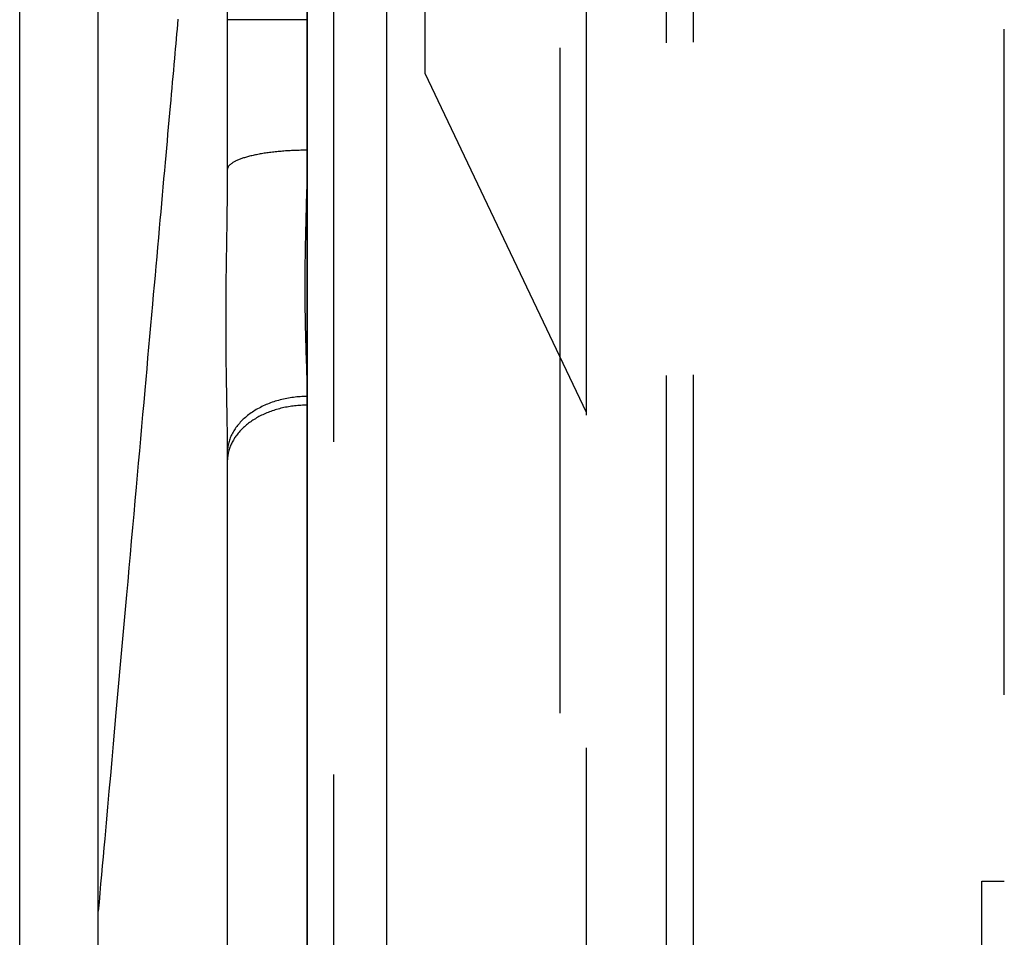
# Model space of a CAD drawing. Units: millimetres. Extents: x -735 to 735, y -520 to 520.
# Drawn here: x -99 to -62, y 135 to 170 of the extents above; entities that cross this region are included whole.
import ezdxf

# ---------------------------------------------------------------- set-up
doc = ezdxf.new("R2010")
doc.units = ezdxf.units.MM
doc.header["$LTSCALE"] = 50
doc.linetypes.add('DASHED', pattern=[0.75, 0.5, -0.25])
doc.layers.get('0').update_dxf_attribs({"linetype": 'CONTINUOUS'})
doc.layers.add('L', color=7, linetype='CONTINUOUS')

# ---------------------------------------------------------------- blocks, each defined once
blk = doc.blocks.new('B-7')
at = {"layer": 'L', "color": 2, "linetype": 'CONTINUOUS'}
blk.add_line((-88.50037, 281.99987), (-88.500375, 78.699855), dxfattribs=at)
at = {"layer": 'L', "color": 4, "linetype": 'DASHED'}
for p, q in [((-87.500375, 78.699855), (-87.50037, 281.999875)), ((-79.000375, 280.999845), (-79.00039, 79.69986)), ((-78.000475, 79.69985), (-78.000645, 280.99984)), ((-75.00047, 93.689985), (-75.000615, 268.707745)), ((-74.000615, 268.71313), (-74.000375, 93.662145)), ((-84.06036, 167.532325), (-84.06035, 253.6307)), ((-79.000365, 156.901475), (-84.06036, 167.532325)), ((-78.00052, 154.800835), (-79.000365, 156.901475))]:
    blk.add_line(p, q, dxfattribs=at)
blk = doc.blocks.new('B-13')
at = {"layer": 'L', "color": 4, "linetype": 'DASHED'}
for p, q in [((-62.304755, 106.699915), (-62.304755, 252.699905)), ((-63.15024, 122.199825), (-63.15024, 137.199825)), ((-63.15024, 137.199825), (-62.30498, 137.199825))]:
    blk.add_line(p, q, dxfattribs=at)
blk = doc.blocks.new('B-18')
at = {"color": 9, "linetype": 'CONTINUOUS'}
for p, q in [((-93.3553, 169.573345), (-93.371834, 169.388395)), ((-90.500382, 169.54355), (-91.500382, 169.54355)), ((-88.500382, 169.54355), (-90.500382, 169.54355)), ((-93.388367, 169.203445), (-93.4049, 169.018496)), ((-93.371834, 169.388395), (-93.388367, 169.203445)), ((-93.421434, 168.833546), (-93.437967, 168.648597)), ((-93.4049, 169.018496), (-93.421434, 168.833546)), ((-93.4545, 168.463647), (-93.471033, 168.278698)), ((-93.437967, 168.648597), (-93.4545, 168.463647)), ((-93.487567, 168.093748), (-93.50751, 167.87065)), ((-93.471033, 168.278698), (-93.487567, 168.093748)), ((-93.527454, 167.647553), (-93.547397, 167.424455)), ((-93.50751, 167.87065), (-93.527454, 167.647553)), ((-93.547397, 167.424455), (-93.56734, 167.201357)), ((-93.587284, 166.97826), (-93.607227, 166.755162)), ((-93.56734, 167.201357), (-93.587284, 166.97826)), ((-93.627171, 166.532064), (-93.647114, 166.308966)), ((-93.607227, 166.755162), (-93.627171, 166.532064)), ((-93.647114, 166.308966), (-93.670767, 166.044376)), ((-93.694419, 165.779786), (-93.718072, 165.515196)), ((-93.670767, 166.044376), (-93.694419, 165.779786)), ((-93.718072, 165.515196), (-93.741725, 165.250606)), ((-93.741725, 165.250606), (-93.765377, 164.986015)), ((-93.78903, 164.721425), (-93.812682, 164.456835)), ((-93.765377, 164.986015), (-93.78903, 164.721425)), ((-89.084213, 164.634618), (-89.14146, 164.631697)), ((-89.026953, 164.637256), (-89.084213, 164.634618)), ((-88.96968, 164.639615), (-89.026953, 164.637256)), ((-88.91104, 164.641744), (-88.96968, 164.639615)), ((-88.85239, 164.643585), (-88.91104, 164.641744)), ((-88.793732, 164.645139), (-88.85239, 164.643585)), ((-88.735068, 164.646408), (-88.793732, 164.645139)), ((-88.676399, 164.647394), (-88.735068, 164.646408)), ((-88.617726, 164.648096), (-88.676399, 164.647394)), ((-88.559052, 164.648517), (-88.617726, 164.648096)), ((-88.500378, 164.648657), (-88.559052, 164.648517)), ((-88.500378, 164.648657), (-88.500724, 164.477696)), ((-93.812682, 164.456835), (-93.836335, 164.192245)), ((-91.11315, 164.275292), (-91.143403, 164.261808)), ((-91.082661, 164.288234), (-91.11315, 164.275292)), ((-91.051957, 164.300666), (-91.082661, 164.288234)), ((-91.02106, 164.312624), (-91.051957, 164.300666)), ((-90.989992, 164.32414), (-91.02106, 164.312624)), ((-90.958774, 164.33525), (-90.989992, 164.32414)), ((-90.927428, 164.345985), (-90.958774, 164.33525)), ((-90.889645, 164.358424), (-90.927428, 164.345985)), ((-90.85172, 164.370395), (-90.889645, 164.358424)), ((-90.81366, 164.38192), (-90.85172, 164.370395)), ((-90.775477, 164.393019), (-90.81366, 164.38192)), ((-90.737179, 164.403715), (-90.775477, 164.393019)), ((-90.698776, 164.414029), (-90.737179, 164.403715)), ((-90.660279, 164.423982), (-90.698776, 164.414029)), ((-90.621696, 164.433596), (-90.660279, 164.423982)), ((-90.577236, 164.444258), (-90.621696, 164.433596)), ((-90.532682, 164.454515), (-90.577236, 164.444258)), ((-90.48804, 164.464383), (-90.532682, 164.454515)), ((-90.443317, 164.473877), (-90.48804, 164.464383)), ((-90.398518, 164.483013), (-90.443317, 164.473877)), ((-90.35365, 164.491806), (-90.398518, 164.483013)), ((-90.308719, 164.500271), (-90.35365, 164.491806)), ((-90.263731, 164.508423), (-90.308719, 164.500271)), ((-90.21374, 164.517123), (-90.263731, 164.508423)), ((-90.163691, 164.525466), (-90.21374, 164.517123)), ((-90.113586, 164.533464), (-90.163691, 164.525466)), ((-90.063428, 164.541126), (-90.113586, 164.533464)), ((-90.013222, 164.548463), (-90.063428, 164.541126)), ((-89.962971, 164.555485), (-90.013222, 164.548463)), ((-89.912678, 164.562202), (-89.962971, 164.555485)), ((-89.862346, 164.568624), (-89.912678, 164.562202)), ((-89.808097, 164.575222), (-89.862346, 164.568624)), ((-89.753811, 164.581497), (-89.808097, 164.575222)), ((-89.699488, 164.587454), (-89.753811, 164.581497)), ((-89.645133, 164.593101), (-89.699488, 164.587454)), ((-89.590747, 164.598444), (-89.645133, 164.593101)), ((-89.536332, 164.60349), (-89.590747, 164.598444)), ((-89.481891, 164.608245), (-89.536332, 164.60349)), ((-89.427426, 164.612717), (-89.481891, 164.608245)), ((-89.370274, 164.617108), (-89.427426, 164.612717)), ((-89.313099, 164.621198), (-89.370274, 164.617108)), ((-89.255904, 164.624991), (-89.313099, 164.621198)), ((-89.198691, 164.628489), (-89.255904, 164.624991)), ((-89.14146, 164.631697), (-89.198691, 164.628489)), ((-88.501709, 164.306738), (-88.50328, 164.135783)), ((-88.500724, 164.477696), (-88.501709, 164.306738)), ((-93.836335, 164.192245), (-93.863964, 163.883172)), ((-91.50037, 163.914412), (-91.500602, 163.731401)), ((-91.499687, 163.929476), (-91.500382, 163.914412)), ((-91.49767, 163.944464), (-91.499687, 163.929476)), ((-91.494432, 163.959313), (-91.49767, 163.944464)), ((-91.490073, 163.973959), (-91.494432, 163.959313)), ((-91.484694, 163.988341), (-91.490073, 163.973959)), ((-91.478396, 164.002396), (-91.484694, 163.988341)), ((-91.47128, 164.01606), (-91.478396, 164.002396)), ((-91.463446, 164.029271), (-91.47128, 164.01606)), ((-91.452327, 164.045707), (-91.463446, 164.029271)), ((-91.440262, 164.06133), (-91.452327, 164.045707)), ((-91.427351, 164.076198), (-91.440262, 164.06133)), ((-91.413692, 164.090372), (-91.427351, 164.076198)), ((-91.399384, 164.10391), (-91.413692, 164.090372)), ((-91.384525, 164.116872), (-91.399384, 164.10391)), ((-91.369214, 164.129316), (-91.384525, 164.116872)), ((-91.353549, 164.141303), (-91.369214, 164.129316)), ((-91.33225, 164.156659), (-91.353549, 164.141303)), ((-91.310533, 164.171347), (-91.33225, 164.156659)), ((-91.288433, 164.185408), (-91.310533, 164.171347)), ((-91.265984, 164.198884), (-91.288433, 164.185408)), ((-91.243221, 164.211815), (-91.265984, 164.198884)), ((-91.220179, 164.224242), (-91.243221, 164.211815)), ((-91.196893, 164.236206), (-91.220179, 164.224242)), ((-91.173398, 164.247748), (-91.196893, 164.236206)), ((-91.143403, 164.261808), (-91.173398, 164.247748)), ((-88.505381, 163.964831), (-88.507958, 163.793885)), ((-88.50328, 164.135783), (-88.505381, 163.964831)), ((-93.891593, 163.574099), (-93.919222, 163.265026)), ((-93.863964, 163.883172), (-93.891593, 163.574099)), ((-91.501267, 163.54839), (-91.502326, 163.365381)), ((-91.500602, 163.731401), (-91.501267, 163.54839)), ((-88.510957, 163.622943), (-88.514323, 163.452009)), ((-88.507958, 163.793885), (-88.510957, 163.622943)), ((-93.919222, 163.265026), (-93.946851, 162.955953)), ((-91.503738, 163.182374), (-91.505464, 162.999368)), ((-91.502326, 163.365381), (-91.503738, 163.182374)), ((-88.518002, 163.281082), (-88.52205, 163.105619)), ((-88.514323, 163.452009), (-88.518002, 163.281082)), ((-93.946851, 162.955953), (-93.97448, 162.64688)), ((-91.507465, 162.816365), (-91.5097, 162.633364)), ((-91.505464, 162.999368), (-91.507465, 162.816365)), ((-88.52632, 162.930164), (-88.530763, 162.754714)), ((-88.52205, 163.105619), (-88.52632, 162.930164)), ((-93.97448, 162.64688), (-94.002109, 162.337808)), ((-91.51213, 162.450366), (-91.514861, 162.257474)), ((-91.5097, 162.633364), (-91.51213, 162.450366)), ((-88.535329, 162.579268), (-88.539968, 162.403824)), ((-88.530763, 162.754714), (-88.535329, 162.579268)), ((-94.002109, 162.337808), (-94.029738, 162.028735)), ((-91.517732, 162.064585), (-91.520708, 161.871698)), ((-91.514861, 162.257474), (-91.517732, 162.064585)), ((-88.549268, 162.052938), (-88.553828, 161.877491)), ((-88.544631, 162.228382), (-88.549268, 162.052938)), ((-88.539968, 162.403824), (-88.544631, 162.228382)), ((-94.057367, 161.719662), (-94.089186, 161.363719)), ((-94.029738, 162.028735), (-94.057367, 161.719662)), ((-91.523757, 161.678812), (-91.526845, 161.485927)), ((-91.520708, 161.871698), (-91.523757, 161.678812)), ((-88.55826, 161.702196), (-88.562532, 161.526895)), ((-88.553828, 161.877491), (-88.55826, 161.702196)), ((-94.089186, 161.363719), (-94.121005, 161.007777)), ((-91.526845, 161.485927), (-91.52994, 161.293043)), ((-88.566609, 161.351591), (-88.570454, 161.17628)), ((-88.562532, 161.526895), (-88.566609, 161.351591)), ((-94.121005, 161.007777), (-94.152823, 160.651834)), ((-91.533007, 161.100158), (-91.536013, 160.907271)), ((-91.52994, 161.293043), (-91.533007, 161.100158)), ((-88.574035, 161.000965), (-88.577315, 160.825644)), ((-88.570454, 161.17628), (-88.574035, 161.000965)), ((-94.152823, 160.651834), (-94.184642, 160.295892)), ((-91.538999, 160.709594), (-91.541864, 160.511914)), ((-91.536013, 160.907271), (-91.538999, 160.709594)), ((-88.580259, 160.650316), (-88.582834, 160.474983)), ((-88.577315, 160.825644), (-88.580259, 160.650316)), ((-94.184642, 160.295892), (-94.216461, 159.939949)), ((-91.544589, 160.314232), (-91.547151, 160.116548)), ((-91.541864, 160.511914), (-91.544589, 160.314232)), ((-88.584958, 160.304036), (-88.586684, 160.133084)), ((-88.582834, 160.474983), (-88.584958, 160.304036)), ((-94.216461, 159.939949), (-94.24828, 159.584006)), ((-91.549529, 159.918862), (-91.551701, 159.721173)), ((-91.547151, 160.116548), (-91.549529, 159.918862)), ((-88.588001, 159.962129), (-88.588896, 159.79117)), ((-88.586684, 160.133084), (-88.588001, 159.962129)), ((-94.24828, 159.584006), (-94.280099, 159.228064)), ((-91.553647, 159.523483), (-91.555345, 159.325789)), ((-91.551701, 159.721173), (-91.553647, 159.523483)), ((-88.589357, 159.62021), (-88.589372, 159.44925)), ((-88.588896, 159.79117), (-88.589357, 159.62021)), ((-94.280099, 159.228064), (-94.311917, 158.872121)), ((-91.556774, 159.128458), (-91.55793, 158.931124)), ((-91.555345, 159.325789), (-91.556774, 159.128458)), ((-88.589372, 159.44925), (-88.588928, 159.278291)), ((-88.588928, 159.278291), (-88.588013, 159.107333)), ((-88.588013, 159.107333), (-88.586686, 158.943276)), ((-94.311917, 158.872121), (-94.348116, 158.46719)), ((-91.558806, 158.733789), (-91.559397, 158.536453)), ((-91.55793, 158.931124), (-91.558806, 158.733789)), ((-88.586686, 158.943276), (-88.584928, 158.779223)), ((-88.584928, 158.779223), (-88.582757, 158.615175)), ((-94.348116, 158.46719), (-94.384314, 158.062259)), ((-91.559397, 158.536453), (-91.559697, 158.339116)), ((-88.582757, 158.615175), (-88.580188, 158.451132)), ((-88.580188, 158.451132), (-88.577236, 158.287096)), ((-94.384314, 158.062259), (-94.420512, 157.657328)), ((-91.559697, 158.339116), (-91.559702, 158.141779)), ((-91.559702, 158.141779), (-91.559405, 157.944443)), ((-88.577236, 158.287096), (-88.573916, 158.123067)), ((-88.573916, 158.123067), (-88.570245, 157.959047)), ((-94.420512, 157.657328), (-94.45671, 157.252397)), ((-91.559405, 157.944443), (-91.5588, 157.747107)), ((-91.5588, 157.747107), (-91.557908, 157.553738)), ((-88.570245, 157.959047), (-88.566238, 157.795036)), ((-88.566238, 157.795036), (-88.56214, 157.639245)), ((-88.56214, 157.639245), (-88.557798, 157.483462)), ((-94.45671, 157.252397), (-94.492908, 156.847466)), ((-91.557908, 157.553738), (-91.556727, 157.36037)), ((-91.556727, 157.36037), (-91.555271, 157.167005)), ((-88.557798, 157.483462), (-88.553256, 157.327685)), ((-88.553256, 157.327685), (-88.54856, 157.171912)), ((-91.555271, 157.167005), (-91.553551, 156.973641)), ((-91.553551, 156.973641), (-91.55158, 156.78028)), ((-88.54856, 157.171912), (-88.543756, 157.016141)), ((-88.543756, 157.016141), (-88.538887, 156.860371)), ((-94.492908, 156.847466), (-94.529106, 156.442535)), ((-91.55158, 156.78028), (-91.549371, 156.586921)), ((-91.549371, 156.586921), (-91.546935, 156.393566)), ((-88.538887, 156.860371), (-88.533999, 156.704599)), ((-88.533999, 156.704599), (-88.529137, 156.548825)), ((-88.529137, 156.548825), (-88.52473, 156.40542)), ((-94.529106, 156.442535), (-94.565304, 156.037604)), ((-91.546935, 156.393566), (-91.544285, 156.200213)), ((-91.544285, 156.200213), (-91.541532, 156.013132)), ((-88.52473, 156.40542), (-88.520458, 156.262011)), ((-88.520458, 156.262011), (-88.516399, 156.118596)), ((-94.565304, 156.037604), (-94.601502, 155.632673)), ((-91.541532, 156.013132), (-91.538621, 155.826052)), ((-91.538621, 155.826052), (-91.535582, 155.638975)), ((-88.516399, 156.118596), (-88.512627, 155.975176)), ((-88.512627, 155.975176), (-88.509219, 155.831748)), ((-88.509219, 155.831748), (-88.506251, 155.688312)), ((-94.601502, 155.632673), (-94.642192, 155.177489)), ((-91.535582, 155.638975), (-91.532447, 155.4519)), ((-91.532447, 155.4519), (-91.529245, 155.264825)), ((-88.824436, 155.387606), (-88.888779, 155.381885)), ((-88.760018, 155.392338), (-88.824436, 155.387606)), ((-88.69554, 155.396084), (-88.760018, 155.392338)), ((-88.631022, 155.398844), (-88.69554, 155.396084)), ((-88.566482, 155.400621), (-88.631022, 155.398844)), ((-88.501936, 155.401415), (-88.566482, 155.400621)), ((-88.506251, 155.688312), (-88.503798, 155.544868)), ((-88.503798, 155.544868), (-88.501936, 155.401415)), ((-94.642192, 155.177489), (-94.682882, 154.722304)), ((-91.529245, 155.264825), (-91.526008, 155.07775)), ((-91.526008, 155.07775), (-91.522766, 154.890675)), ((-90.203445, 155.019201), (-90.256474, 154.992525)), ((-90.14994, 155.044912), (-90.203445, 155.019201)), ((-90.095984, 155.069666), (-90.14994, 155.044912)), ((-90.041604, 155.093473), (-90.095984, 155.069666)), ((-89.986824, 155.11634), (-90.041604, 155.093473)), ((-89.92931, 155.139192), (-89.986824, 155.11634)), ((-89.871411, 155.161041), (-89.92931, 155.139192)), ((-89.813148, 155.181894), (-89.871411, 155.161041)), ((-89.75454, 155.201759), (-89.813148, 155.181894)), ((-89.695608, 155.220644), (-89.75454, 155.201759)), ((-89.636373, 155.238557), (-89.695608, 155.220644)), ((-89.576856, 155.255505), (-89.636373, 155.238557)), ((-89.517076, 155.271495), (-89.576856, 155.255505)), ((-89.455312, 155.286958), (-89.517076, 155.271495)), ((-89.393308, 155.30142), (-89.455312, 155.286958)), ((-89.331081, 155.314888), (-89.393308, 155.30142)), ((-89.268647, 155.327365), (-89.331081, 155.314888)), ((-89.206022, 155.338857), (-89.268647, 155.327365)), ((-89.199677, 155.014332), (-89.256856, 155.004219)), ((-89.143222, 155.349368), (-89.206022, 155.338857)), ((-89.142359, 155.023628), (-89.199677, 155.014332)), ((-89.080263, 155.358905), (-89.143222, 155.349368)), ((-89.084912, 155.03211), (-89.142359, 155.023628)), ((-89.027349, 155.039781), (-89.084912, 155.03211)), ((-89.017162, 155.367471), (-89.080263, 155.358905)), ((-88.969682, 155.046646), (-89.027349, 155.039781)), ((-88.953026, 155.375174), (-89.017162, 155.367471)), ((-88.911208, 155.052778), (-88.969682, 155.046646)), ((-88.888779, 155.381885), (-88.953026, 155.375174)), ((-88.852654, 155.058087), (-88.911208, 155.052778)), ((-88.794032, 155.062577), (-88.852654, 155.058087)), ((-88.735355, 155.066247), (-88.794032, 155.062577)), ((-88.676638, 155.0691), (-88.735355, 155.066247)), ((-88.617894, 155.071136), (-88.676638, 155.0691)), ((-88.559136, 155.072357), (-88.617894, 155.071136)), ((-88.500378, 155.072763), (-88.559136, 155.072357)), ((-94.682882, 154.722304), (-94.723573, 154.267119)), ((-91.522766, 154.890675), (-91.51955, 154.703599)), ((-91.51955, 154.703599), (-91.516595, 154.528514)), ((-90.781289, 154.648558), (-90.821761, 154.614202)), ((-90.737575, 154.684091), (-90.781289, 154.648558)), ((-90.693114, 154.718675), (-90.737575, 154.684091)), ((-90.647936, 154.752315), (-90.693114, 154.718675)), ((-90.602075, 154.785019), (-90.647936, 154.752315)), ((-90.555562, 154.816794), (-90.602075, 154.785019)), ((-90.508432, 154.847648), (-90.555562, 154.816794)), ((-90.460715, 154.877586), (-90.508432, 154.847648)), ((-90.412444, 154.906617), (-90.460715, 154.877586)), ((-90.360999, 154.936242), (-90.412444, 154.906617)), ((-90.309, 154.964875), (-90.360999, 154.936242)), ((-90.263736, 154.667626), (-90.310071, 154.643338)), ((-90.256474, 154.992525), (-90.309, 154.964875)), ((-90.214853, 154.692217), (-90.263736, 154.667626)), ((-90.165565, 154.715979), (-90.214853, 154.692217)), ((-90.11589, 154.738921), (-90.165565, 154.715979)), ((-90.065847, 154.761049), (-90.11589, 154.738921)), ((-90.015453, 154.782369), (-90.065847, 154.761049)), ((-89.964727, 154.802889), (-90.015453, 154.782369)), ((-89.913687, 154.822614), (-89.964727, 154.802889)), ((-89.862351, 154.841552), (-89.913687, 154.822614)), ((-89.808874, 154.860349), (-89.862351, 154.841552)), ((-89.755113, 154.878313), (-89.808874, 154.860349)), ((-89.701083, 154.895451), (-89.755113, 154.878313)), ((-89.6468, 154.911768), (-89.701083, 154.895451)), ((-89.592279, 154.927269), (-89.6468, 154.911768)), ((-89.537533, 154.941961), (-89.592279, 154.927269)), ((-89.482579, 154.955849), (-89.537533, 154.941961)), ((-89.42743, 154.968938), (-89.482579, 154.955849)), ((-89.370744, 154.981526), (-89.42743, 154.968938)), ((-89.313882, 154.993285), (-89.370744, 154.981526)), ((-89.256856, 155.004219), (-89.313882, 154.993285)), ((-91.516595, 154.528514), (-91.513739, 154.353427)), ((-91.513739, 154.353427), (-91.511029, 154.178338)), ((-91.114005, 154.311059), (-91.14468, 154.271536)), ((-91.082398, 154.349831), (-91.114005, 154.311059)), ((-91.047865, 154.390165), (-91.082398, 154.349831)), ((-91.012367, 154.429641), (-91.047865, 154.390165)), ((-90.975943, 154.468261), (-91.012367, 154.429641)), ((-90.938632, 154.506027), (-90.975943, 154.468261)), ((-90.900472, 154.542938), (-90.938632, 154.506027)), ((-90.861502, 154.578996), (-90.900472, 154.542938)), ((-90.821761, 154.614202), (-90.861502, 154.578996)), ((-90.817494, 154.298849), (-90.854823, 154.266094)), ((-90.779519, 154.330853), (-90.817494, 154.298849)), ((-90.740926, 154.362111), (-90.779519, 154.330853)), ((-90.70174, 154.392626), (-90.740926, 154.362111)), ((-90.661989, 154.422402), (-90.70174, 154.392626)), ((-90.621701, 154.451441), (-90.661989, 154.422402)), ((-90.578702, 154.481244), (-90.621701, 154.451441)), ((-90.535159, 154.51024), (-90.578702, 154.481244)), ((-90.491094, 154.538436), (-90.535159, 154.51024)), ((-90.44653, 154.565837), (-90.491094, 154.538436)), ((-90.40149, 154.59245), (-90.44653, 154.565837)), ((-90.355996, 154.618282), (-90.40149, 154.59245)), ((-90.310071, 154.643338), (-90.355996, 154.618282)), ((-94.723573, 154.267119), (-94.764263, 153.811934)), ((-91.511029, 154.178338), (-91.508517, 154.003247)), ((-91.508517, 154.003247), (-91.50625, 153.828154)), ((-91.349424, 153.934305), (-91.36898, 153.890959)), ((-91.328693, 153.977099), (-91.349424, 153.934305)), ((-91.306821, 154.019315), (-91.328693, 153.977099)), ((-91.282614, 154.063089), (-91.306821, 154.019315)), ((-91.257225, 154.106184), (-91.282614, 154.063089)), ((-91.230695, 154.148588), (-91.257225, 154.106184)), ((-91.203067, 154.190289), (-91.230695, 154.148588)), ((-91.174381, 154.231276), (-91.203067, 154.190289)), ((-91.173401, 153.914499), (-91.199073, 153.878003)), ((-91.14468, 154.271536), (-91.174381, 154.231276)), ((-91.145475, 153.952315), (-91.173401, 153.914499)), ((-91.116681, 153.989467), (-91.145475, 153.952315)), ((-91.087051, 154.025955), (-91.116681, 153.989467)), ((-91.056616, 154.061774), (-91.087051, 154.025955)), ((-91.025405, 154.096923), (-91.056616, 154.061774)), ((-90.993451, 154.131399), (-91.025405, 154.096923)), ((-90.960783, 154.165199), (-90.993451, 154.131399)), ((-90.927433, 154.198321), (-90.960783, 154.165199)), ((-90.891478, 154.232586), (-90.927433, 154.198321)), ((-90.854823, 154.266094), (-90.891478, 154.232586)), ((-94.764263, 153.811934), (-94.804954, 153.356749)), ((-91.50625, 153.828154), (-91.504278, 153.653057)), ((-91.504278, 153.653057), (-91.502649, 153.477957)), ((-91.469416, 153.577129), (-91.478183, 153.531834)), ((-91.459313, 153.622144), (-91.469416, 153.577129)), ((-91.447892, 153.666831), (-91.459313, 153.622144)), ((-91.434742, 153.712559), (-91.447892, 153.666831)), ((-91.420241, 153.757861), (-91.434742, 153.712559)), ((-91.404424, 153.802712), (-91.420241, 153.757861)), ((-91.387325, 153.847086), (-91.404424, 153.802712)), ((-91.36898, 153.890959), (-91.387325, 153.847086)), ((-91.37093, 153.567854), (-91.387316, 153.528315)), ((-91.353552, 153.606963), (-91.37093, 153.567854)), ((-91.3344, 153.647261), (-91.353552, 153.606963)), ((-91.314225, 153.687055), (-91.3344, 153.647261)), ((-91.293057, 153.726331), (-91.314225, 153.687055)), ((-91.270927, 153.765076), (-91.293057, 153.726331)), ((-91.247866, 153.803279), (-91.270927, 153.765076)), ((-91.223904, 153.840926), (-91.247866, 153.803279)), ((-91.199073, 153.878003), (-91.223904, 153.840926)), ((-94.804954, 153.356749), (-94.845644, 152.901565)), ((-91.502649, 153.477957), (-91.501413, 153.302854)), ((-91.499571, 153.348824), (-91.501415, 153.302854)), ((-91.501415, 153.302854), (-91.50129, 153.280815)), ((-91.50129, 153.280815), (-91.501172, 153.258776)), ((-91.501172, 153.258776), (-91.501063, 153.236737)), ((-91.501063, 153.236737), (-91.500961, 153.214697)), ((-91.500961, 153.214697), (-91.500867, 153.192658)), ((-91.500867, 153.192658), (-91.500781, 153.170619)), ((-91.500781, 153.170619), (-91.500703, 153.148579)), ((-91.496309, 153.394755), (-91.499571, 153.348824)), ((-91.491646, 153.440599), (-91.496309, 153.394755)), ((-91.485599, 153.486308), (-91.491646, 153.440599)), ((-91.479497, 153.201154), (-91.485841, 153.159788)), ((-91.478183, 153.531834), (-91.485599, 153.486308)), ((-91.472029, 153.242333), (-91.479497, 153.201154)), ((-91.463447, 153.283285), (-91.472029, 153.242333)), ((-91.453518, 153.324941), (-91.463447, 153.283285)), ((-91.442453, 153.366299), (-91.453518, 153.324941)), ((-91.430277, 153.407338), (-91.442453, 153.366299)), ((-91.417013, 153.448035), (-91.430277, 153.407338)), ((-91.402684, 153.488368), (-91.417013, 153.448035)), ((-91.387316, 153.528315), (-91.402684, 153.488368)), ((-94.845644, 152.901565), (-94.886334, 152.44638)), ((-91.500703, 153.148579), (-91.500633, 153.12654)), ((-91.500633, 153.12654), (-91.500572, 153.104652)), ((-91.500572, 153.104652), (-91.500519, 153.082764)), ((-91.500519, 153.082764), (-91.500474, 153.060876)), ((-91.500474, 153.060876), (-91.500437, 153.038988)), ((-91.500437, 153.038988), (-91.500407, 153.0171)), ((-91.500407, 153.0171), (-91.500387, 152.995212)), ((-91.500387, 152.995212), (-91.500374, 152.973324)), ((-91.499794, 152.993185), (-91.500382, 152.951437)), ((-91.500374, 152.973324), (-91.50037, 152.951436)), ((-91.498037, 153.034932), (-91.499794, 152.993185)), ((-91.49512, 153.07664), (-91.498037, 153.034932)), ((-91.491051, 153.118271), (-91.49512, 153.07664)), ((-91.485841, 153.159788), (-91.491051, 153.118271)), ((-94.886334, 152.44638), (-94.927025, 151.991195)), ((-94.927025, 151.991195), (-94.972169, 151.486189)), ((-94.972169, 151.486189), (-95.017313, 150.981183)), ((-95.017313, 150.981183), (-95.062457, 150.476177)), ((-95.062457, 150.476177), (-95.107601, 149.971171)), ((-95.107601, 149.971171), (-95.152745, 149.466165)), ((-95.152745, 149.466165), (-95.197889, 148.961159)), ((-95.197889, 148.961159), (-95.243033, 148.456152)), ((-95.243033, 148.456152), (-95.288177, 147.951146)), ((-95.288177, 147.951146), (-95.337543, 147.398909)), ((-95.337543, 147.398909), (-95.38691, 146.846671)), ((-95.38691, 146.846671), (-95.436276, 146.294433)), ((-95.436276, 146.294433), (-95.485642, 145.742196)), ((-95.485642, 145.742196), (-95.535008, 145.189958)), ((-95.535008, 145.189958), (-95.584375, 144.63772)), ((-95.584375, 144.63772), (-95.633741, 144.085483)), ((-95.633741, 144.085483), (-95.683107, 143.533245)), ((-95.683107, 143.533245), (-95.7361, 142.940437)), ((-95.7361, 142.940437), (-95.789093, 142.34763)), ((-95.789093, 142.34763), (-95.842086, 141.754822)), ((-95.842086, 141.754822), (-95.895079, 141.162015)), ((-95.895079, 141.162015), (-95.948072, 140.569207)), ((-95.948072, 140.569207), (-96.001064, 139.976399)), ((-96.001064, 139.976399), (-96.054057, 139.383592)), ((-96.054057, 139.383592), (-96.10705, 138.790784)), ((-96.10705, 138.790784), (-96.137467, 138.450531)), ((-96.137467, 138.450531), (-96.167883, 138.110277)), ((-96.167883, 138.110277), (-96.1983, 137.770024)), ((-96.1983, 137.770024), (-96.228716, 137.429771)), ((-96.228716, 137.429771), (-96.259132, 137.089517)), ((-96.259132, 137.089517), (-96.289549, 136.749264)), ((-96.289549, 136.749264), (-96.319965, 136.40901)), ((-96.319965, 136.40901), (-96.350382, 136.068757))]:
    blk.add_line(p, q, dxfattribs=at)
blk = doc.blocks.new('B-21')
at = {"color": 2, "linetype": 'CONTINUOUS'}
blk.add_line((-88.500382, 132.79907), (-88.500382, 236.961643), dxfattribs=at)
at = {"color": 9, "linetype": 'CONTINUOUS'}
blk.add_line((-85.500382, 132.612809), (-85.500382, 237.08881), dxfattribs=at)
blk = doc.blocks.new('B-30')
at = {"color": 9, "linetype": 'CONTINUOUS'}
blk.add_line((-99.300994, 132.396381), (-99.300994, 237.195811), dxfattribs=at)
at = {"color": 2, "linetype": 'CONTINUOUS'}
blk.add_line((-96.350382, 132.577043), (-96.350382, 237.072585), dxfattribs=at)
blk = doc.blocks.new('B-34')
at = {"color": 2, "linetype": 'CONTINUOUS'}
for p, q in [((-91.500382, 177.286928), (-91.500382, 169.54355)), ((-91.500382, 169.54355), (-91.500382, 163.914418)), ((-91.500382, 152.951437), (-91.500382, 123.204258))]:
    blk.add_line(p, q, dxfattribs=at)

msp = doc.modelspace()

# ---------------------------------------------------------------- block references
for name in ['B-30', 'B-18', 'B-21', 'B-34']:
    msp.add_blockref(name, (0, 0))
at = {"layer": 'L'}
for name in ['B-7', 'B-13']:
    msp.add_blockref(name, (0, 0), dxfattribs=at)

doc.saveas('drawing.dxf')
